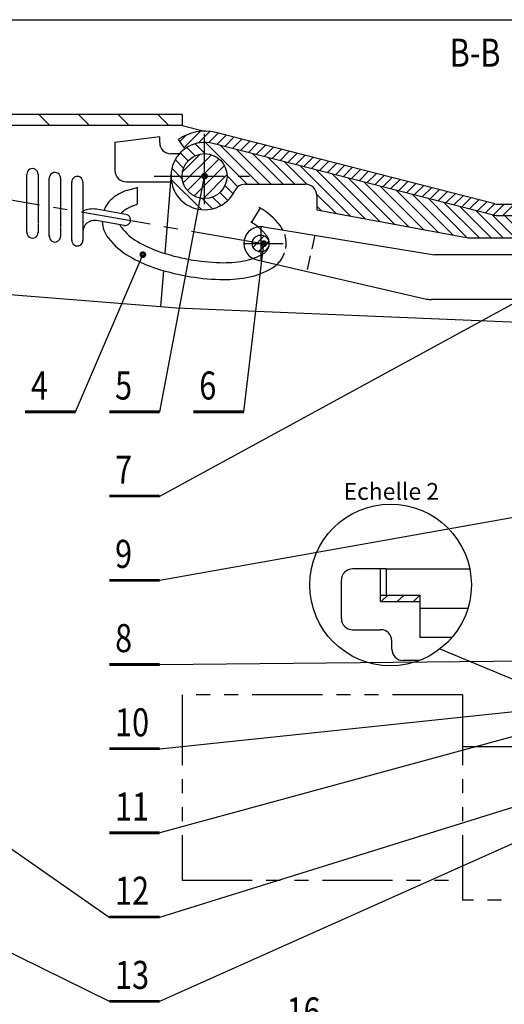
# Model space of a CAD drawing. Extents: x 10 to 410, y 10 to 287.
# Drawn here: x 189 to 275, y 112 to 287 of the extents above; entities that cross this region are included whole.
import ezdxf

# ---------------------------------------------------------------- set-up
doc = ezdxf.new("R2010")
doc.units = 0
doc.header["$LTSCALE"] = 10
for name, pattern in [('AXES', [2, 1.25, -0.25, 0.25, -0.25]), ('CACHE', [0.375, 0.25, -0.125]), ('FANTOME', [2.5, 1.25, -0.25, 0.25, -0.25, 0.25, -0.25])]:
    doc.linetypes.add(name, pattern=pattern)
doc.layers.get('0').update_dxf_attribs({"color": 10, "linetype": 'CONTINUOUS'})
for name, color, linetype in [('1', 7, 'CONTINUOUS'), ('6', 9, 'CONTINUOUS'), ('9', 14, 'FANTOME'), ('CARTOUCH', 7, 'CONTINUOUS'), ('N1', 7, 'CONTINUOUS'), ('N10', 7, 'CONTINUOUS'), ('N11', 7, 'CONTINUOUS'), ('N23', 7, 'CONTINUOUS'), ('N3', 7, 'CONTINUOUS'), ('N34', 7, 'CONTINUOUS'), ('N35', 7, 'CONTINUOUS'), ('N4', 7, 'CONTINUOUS'), ('N5', 7, 'CONTINUOUS'), ('N6', 7, 'CONTINUOUS'), ('P3', 2, 'AXES'), ('P8', 15, 'CONTINUOUS'), ('P9', 14, 'FANTOME')]:
    doc.layers.add(name, color=color, linetype=linetype)
doc.layers.get('0').freeze()
doc.styles.add('ACCENTUE', font='ISO8', dxfattribs={"height": 6})
doc.styles.add('SIMPLEX', font='ISO8', dxfattribs={"width": 0.8})

# ---------------------------------------------------------------- blocks, each defined once
blk = doc.blocks.new('*X27')
at = {"color": 0}
for p, q in [((149.65, 220.36), (151.64, 222.35)), ((150.61, 219.55), (152.45, 221.39))]:
    blk.add_line(p, q, dxfattribs=at)
blk = doc.blocks.new('*X24')
at = {"color": 0}
for p, q in [((136.61, 239.14), (137.8, 240.33)), ((137.35, 238.11), (140.2, 240.96)), ((139.9, 238.9), (141.95, 240.94)), ((141.73, 238.96), (143.41, 240.64)), ((143.18, 238.64), (144.82, 240.28)), ((144.59, 238.28), (146.23, 239.93)), ((145.99, 237.92), (147.64, 239.57)), ((147.4, 237.56), (149.05, 239.21)), ((148.81, 237.2), (150.46, 238.85)), ((150.22, 236.84), (151.87, 238.5)), ((151.63, 236.48), (153.28, 238.14)), ((153.04, 236.12), (154.69, 237.78)), ((154.45, 235.76), (156.1, 237.42)), ((155.86, 235.4), (157.51, 237.06)), ((157.26, 235.05), (158.92, 236.71)), ((158.67, 234.69), (160.34, 236.35)), ((160.08, 234.33), (161.75, 235.99)), ((161.49, 233.97), (163.16, 235.63)), ((162.9, 233.61), (164.57, 235.28)), ((239.86, 232.79), (242.55, 235.48)), ((242.17, 233.33), (244.86, 236.02)), ((244.48, 233.88), (247.17, 236.57)), ((246.71, 234.34), (248.79, 236.42)), ((247.98, 233.84), (249.65, 235.51)), ((164.31, 233.25), (165.98, 234.92)), ((165.72, 232.89), (167.39, 234.56)), ((167.12, 232.53), (168.8, 234.2)), ((168.53, 232.17), (170.21, 233.85)), ((169.94, 231.81), (171.62, 233.49)), ((230.61, 230.61), (233.3, 233.3)), ((232.93, 231.16), (235.62, 233.85)), ((235.24, 231.7), (237.93, 234.39)), ((237.55, 232.25), (240.24, 234.94)), ((248.66, 232.75), (250.18, 234.27)), ((171.35, 231.45), (173.03, 233.13)), ((172.76, 231.1), (174.44, 232.77)), ((174.17, 230.74), (175.85, 232.41)), ((175.58, 230.38), (177.26, 232.06)), ((176.99, 230.02), (178.67, 231.7)), ((223.68, 228.98), (226.37, 231.67)), ((225.99, 229.53), (228.68, 232.22)), ((228.3, 230.07), (230.99, 232.76)), ((249.2, 231.52), (250.72, 233.04)), ((249.74, 230.29), (251.26, 231.81)), ((178.39, 229.66), (180.08, 231.34)), ((179.8, 229.3), (181.49, 230.98)), ((181.21, 228.94), (182.9, 230.63)), ((182.62, 228.58), (184.31, 230.27)), ((184.03, 228.22), (185.72, 229.91)), ((216.75, 227.35), (219.43, 230.04)), ((219.06, 227.9), (221.74, 230.58)), ((221.37, 228.44), (224.06, 231.13)), ((250.27, 229.06), (251.79, 230.58)), ((185.44, 227.86), (187.13, 229.55)), ((186.85, 227.5), (188.54, 229.2)), ((188.25, 227.15), (189.95, 228.84)), ((189.66, 226.79), (191.36, 228.48)), ((191.07, 226.43), (192.77, 228.12)), ((210.09, 226), (212.5, 228.41)), ((212.12, 226.26), (214.81, 228.95)), ((214.43, 226.81), (217.12, 229.5)), ((250.81, 227.83), (252.33, 229.35)), ((251.34, 226.59), (252.86, 228.11)), ((192.48, 226.07), (194.41, 228)), ((194.24, 226.06), (196.18, 228)), ((196, 226.05), (197.95, 228)), ((197.76, 226.04), (199.72, 228)), ((199.52, 226.04), (201.48, 228)), ((201.28, 226.03), (203.25, 228)), ((203.05, 226.03), (205.02, 228)), ((204.81, 226.02), (206.79, 228)), ((206.57, 226.01), (208.55, 228)), ((208.33, 226.01), (210.32, 228)), ((251.88, 225.36), (253.4, 226.88)), ((252.41, 224.13), (253.93, 225.65)), ((252.95, 222.9), (254.47, 224.42)), ((253.49, 221.67), (255.01, 223.19)), ((254.02, 220.43), (255.54, 221.95)), ((254.56, 219.2), (256.08, 220.72)), ((255.09, 217.97), (256.61, 219.49)), ((255.63, 216.74), (257.15, 218.26)), ((256.16, 215.51), (257.68, 217.03)), ((256.7, 214.27), (258.22, 215.79)), ((256.86, 212.66), (258.76, 214.56)), ((256.89, 210.93), (259, 213.04)), ((256.92, 209.19), (259, 211.27)), ((256.95, 207.46), (259, 209.5)), ((256.99, 205.72), (259, 207.73)), ((258.03, 205), (259, 205.97))]:
    blk.add_line(p, q, dxfattribs=at)
blk = doc.blocks.new('*X29')
at = {"color": 0, "linetype": 'Continuous'}
for p, q in [((102.5, 236.91), (100.5, 238.91)), ((109.57, 236.91), (107.57, 238.91)), ((116.64, 236.91), (114.64, 238.91)), ((123.71, 236.91), (121.71, 238.91)), ((130.78, 236.91), (128.78, 238.91)), ((137.86, 236.91), (135.86, 238.91)), ((144.93, 236.91), (142.93, 238.91)), ((152, 236.91), (150, 238.91)), ((159.07, 236.91), (157.07, 238.91)), ((166.14, 236.91), (164.14, 238.91)), ((173.21, 236.91), (171.21, 238.91)), ((180.28, 236.91), (178.28, 238.91)), ((187.35, 236.91), (185.35, 238.91)), ((194.42, 236.91), (192.42, 238.91)), ((201.5, 236.91), (199.5, 238.91)), ((208.57, 236.91), (206.57, 238.91)), ((215.64, 236.91), (213.64, 238.91)), ((95.43, 236.91), (94.47, 237.87))]:
    blk.add_line(p, q, dxfattribs=at)
blk = doc.blocks.new('*X31')
at = {"color": 0, "linetype": 'Continuous'}
for p, q in [((218.07, 228.68), (221.23, 231.84)), ((218.19, 226.68), (223.23, 231.72)), ((218.95, 225.32), (224.59, 230.96)), ((220.13, 224.37), (225.54, 229.78)), ((221.79, 223.92), (225.99, 228.12))]:
    blk.add_line(p, q, dxfattribs=at)
blk = doc.blocks.new('*X32')
at = {"color": 0, "linetype": 'Continuous'}
for p, q in [((222.05, 231.91), (220.3, 233.66)), ((229.62, 226.46), (222.18, 233.91)), ((231.74, 226.46), (224.82, 233.38)), ((219.08, 230.64), (217.66, 232.06)), ((220.31, 231.53), (218.83, 233.01)), ((233.87, 226.46), (227.67, 232.66)), ((235.99, 226.46), (230.52, 231.93)), ((218.26, 229.34), (216.76, 230.84)), ((238.11, 226.46), (233.36, 231.21)), ((240.25, 226.45), (236.21, 230.48)), ((218.03, 227.45), (216.17, 229.31)), ((248.01, 220.8), (239.06, 229.75)), ((250.62, 220.31), (241.9, 229.03)), ((253.22, 219.83), (244.75, 228.3)), ((221.42, 221.94), (216.03, 227.33)), ((227.95, 226.01), (226, 227.96)), ((255.83, 219.35), (247.6, 227.58)), ((258.43, 218.87), (250.45, 226.85)), ((226.15, 223.57), (224.73, 224.99)), ((227.1, 224.74), (225.62, 226.22)), ((245.41, 221.28), (241.98, 224.71)), ((261.03, 218.39), (253.29, 226.13)), ((263.64, 217.9), (256.14, 225.4)), ((266.24, 217.42), (258.99, 224.67)), ((223.4, 222.08), (221.54, 223.94)), ((224.93, 222.67), (223.43, 224.17)), ((268.84, 216.94), (261.83, 223.95)), ((270.99, 216.91), (264.68, 223.22)), ((242.81, 221.76), (242, 222.57)), ((273.11, 216.91), (267.53, 222.5)), ((275.24, 216.91), (270.38, 221.77)), ((277.36, 216.91), (273.22, 221.05)), ((279.48, 216.91), (275.48, 220.91)), ((281.6, 216.91), (277.6, 220.91)), ((283.72, 216.91), (279.72, 220.91)), ((285.33, 217.42), (281.84, 220.91)), ((286.27, 218.6), (283.96, 220.91)), ((287.18, 219.82), (286.08, 220.91))]:
    blk.add_line(p, q, dxfattribs=at)
blk = doc.blocks.new('*X43')
at = {"color": 0, "linetype": 'Continuous'}
for p, q in [((284.043, 132.5), (284.641, 133.078)), ((285.482, 132.5), (286.081, 133.078)), ((286.922, 132.5), (287.5, 133.059))]:
    blk.add_line(p, q, dxfattribs=at)

msp = doc.modelspace()

# ---------------------------------------------------------------- linework, layer by layer
at = {"layer": '1'}
for p, q in [((218, 270.14), (218, 268.14)), ((218, 268.14), (222, 267.14)), ((254.23, 189.17), (255.39, 189.17))]:
    msp.add_line(p, q, dxfattribs=at)
msp.add_circle((232, 247.14), 0, dxfattribs=at)
for centre in [(274.25, 256.14), (274, 254.14)]:
    msp.add_arc(centre, 2, 255.6987, 270, dxfattribs=at)
at = {"layer": '9'}
for p, q in [((268, 157.55), (294.92, 157.55)), ((294.92, 130.14), (268, 130.14))]:
    msp.add_line(p, q, dxfattribs=at)
at = {"layer": 'CARTOUCH'}
msp.add_line((10, 287), (410, 287), dxfattribs=at)
at = {"layer": 'N1'}
for p, q in [((218, 270.14), (95, 270.14)), ((218, 268.14), (94.11, 268.14)), ((214.14, 235.86), (95.5, 245.24))]:
    msp.add_line(p, q, dxfattribs=at)
at = {"layer": 'N10'}
for p, q in [((254.39, 189.17), (254.39, 184.5)), ((254.39, 189.17), (269.28, 189.17)), ((254.39, 184.5), (260.39, 184.5)), ((260.39, 182.17), (268.95, 182.17))]:
    msp.add_line(p, q, dxfattribs=at)
at = {"layer": 'N11'}
for p, q in [((254.39, 189.17), (248.39, 189.17)), ((253.39, 183.34), (253.39, 189.17)), ((246.39, 180.34), (246.39, 187.17)), ((253.39, 183.34), (260.39, 183.34)), ((260.39, 183.34), (260.39, 182.17)), ((260.39, 182.17), (260.39, 176.92)), ((248.39, 178.34), (253.39, 178.34)), ((255.39, 174.84), (255.39, 176.34)), ((266.07, 176.92), (260.39, 176.92)), ((260.22, 172.84), (257.39, 172.84))]:
    msp.add_line(p, q, dxfattribs=at)
for centre, start, end in [((248.39, 187.17), 90, 180), ((248.39, 180.34), 180, 270), ((253.39, 176.34), 0, 90), ((257.39, 174.84), 180, 270)]:
    msp.add_arc(centre, 2, start, end, dxfattribs=at)
at = {"layer": 'N23'}
for p, q in [((253.39, 184.5), (254.39, 184.5)), ((260.39, 184.5), (260.39, 183.34))]:
    msp.add_line(p, q, dxfattribs=at)
at = {"layer": 'N3'}
for p, q in [((190.32, 249.09), (190.32, 259.48)), ((192.32, 259.48), (192.32, 250.75)), ((194.32, 248.39), (194.32, 258.78)), ((196.32, 258.78), (196.32, 250.05)), ((198.32, 247.69), (198.32, 258.08)), ((200.32, 258.08), (200.32, 249.35)), ((207.98, 252.31), (202.74, 253.22)), ((207.65, 250.34), (202.66, 251.2)), ((192.32, 250.63), (192.32, 249.09)), ((196.32, 249.93), (196.32, 248.39)), ((200.32, 249.23), (200.32, 247.69))]:
    msp.add_line(p, q, dxfattribs=at)
for centre, radius, start, end in [((191.32, 259.48), 1, 357.7444, 180), ((195.32, 258.78), 1, 357.7444, 180), ((199.32, 258.08), 1, 357.7444, 180), ((202.05, 249.28), 4, 80.1761, 115.7054), ((202.32, 249.23), 2, 80.1761, 180), ((207.82, 251.32), 1, 258.017, 82.3996), ((191.32, 249.09), 1, 174.7943, 3.2935), ((195.32, 248.39), 1, 174.7943, 3.2935), ((199.32, 247.69), 1, 174.7943, 3.2935)]:
    msp.add_arc(centre, radius, start, end, dxfattribs=at)
at = {"layer": 'N34'}
for p, q in [((273.76, 254.2), (223.98, 266.89)), ((214, 266.14), (206, 265.14)), ((206, 265.14), (206, 260.14)), ((214, 265.11), (214, 266.14)), ((218.51, 264.02), (217.35, 265.65)), ((273.51, 252.2), (223.48, 264.95)), ((217.48, 263.08), (215.97, 263.11)), ((216.02, 259.61), (214.89, 245.37)), ((208, 258.14), (216, 258.14)), ((229.22, 257.69), (238.19, 257.69)), ((238.19, 257.69), (240, 257.69)), ((242, 255.69), (242, 253.14)), ((242, 253.14), (269, 248.14)), ((274.25, 254.14), (291.77, 254.14)), ((274, 252.14), (288, 252.14)), ((269, 248.14), (284, 248.14)), ((214.65, 242.31), (214.14, 235.86)), ((217, 235.64), (214.14, 235.86)), ((287.5, 232.64), (217, 235.64))]:
    msp.add_line(p, q, dxfattribs=at)
for centre, radius, start, end in [((222, 259.14), 8, 75.6987, 125.5377), ((216, 265.11), 2, 180, 269.1475), ((222, 259.14), 6, 75.6987, 334.4481), ((208, 260.14), 2, 180, 270), ((229.22, 255.69), 2, 90, 154.4481), ((240, 255.69), 2, 0, 90)]:
    msp.add_arc(centre, radius, start, end, dxfattribs=at)
at = {"layer": 'N35'}
for p, q in [((232.48, 250.1), (263, 245.14)), ((231.33, 244.21), (261.56, 237.24)), ((287, 245.14), (263, 245.14)), ((295, 237.14), (262.46, 237.14))]:
    msp.add_line(p, q, dxfattribs=at)
at = {"layer": 'N35', "color": 3, "linetype": 'CACHE'}
msp.add_line((241.66, 248.61), (240.18, 242.17), dxfattribs=at)
at = {"layer": 'N35'}
for centre, radius, start, end in [((232, 247.14), 3, 80.7667, 257.0088), ((262.46, 241.14), 4, 257.0088, 270)]:
    msp.add_arc(centre, radius, start, end, dxfattribs=at)
at = {"layer": 'N4'}
for p, q in [((208.12, 256.6), (210, 257.1)), ((210, 257.14), (210, 254.14)), ((209.24, 253.82), (210, 254.14)), ((231.92, 253.47), (230.36, 250.91))]:
    msp.add_line(p, q, dxfattribs=at)
for points in [[(208.12, 256.6, 0.040647), (206.2, 255.63, 0.171573), (204.04, 252.99, 0.214271)], [(209.24, 253.82, 0.040647), (207.76, 253.07, 0.106182), (207.11, 252.46, 0.214271)], [(235.97, 249.53, 0.046224), (235.46, 250.32, 0.093723), (231.75, 253.57, 0.050389)], [(203.75, 251.01, 0.154943), (204.83, 248.12, 0.093723), (208.54, 244.87, 0.050389), (212.89, 242.87, 0.037841), (218.72, 241.35, 0.037841), (224.7, 240.72, 0.050389), (229.48, 241.07, 0.093723), (234.09, 242.81, 0.048021), (234.88, 243.39, 0.214271)], [(231.5, 250.1, 0.037967), (230.23, 250.98, 0.050389)], [(206.9, 250.47, 0.068976), (207.19, 249.97, 0.093723), (210.06, 247.46, 0.050389), (213.86, 245.71, 0.037841), (219.25, 244.3, 0.037841), (224.79, 243.72, 0.050389), (228.96, 244.03, 0.042151), (230.63, 244.47, 0.214271)]]:
    msp.add_lwpolyline(points, format="xyb", dxfattribs=at)
at = {"layer": 'N4', "color": 3, "linetype": 'CACHE'}
for points in [[(233.51, 246.79, 0.214271), (233.09, 248.47, 0.055557), (231.5, 250.1, 0.050389)], [(236.46, 246.26, 0.166399), (235.97, 249.53, 0.093723)], [(230.63, 244.47, 0.051369), (232.53, 245.37, 0.214271), (233.51, 246.79, 0.214271)], [(234.88, 243.39, 0.164557), (236.46, 246.26, 0.214271)]]:
    msp.add_lwpolyline(points, format="xyb", dxfattribs=at)
at = {"layer": 'N5', "color": 2, "linetype": 'AXES'}
for p, q in [((222, 254.14), (222, 267.14)), ((213, 259.14), (230, 259.14))]:
    msp.add_line(p, q, dxfattribs=at)
at = {"layer": 'N5'}
msp.add_circle((222, 259.14), 4, dxfattribs=at)
at = {"layer": 'N6', "color": 2, "linetype": 'AXES'}
for p, q in [((232, 250.14), (232, 244.14)), ((229, 247.14), (236, 247.14))]:
    msp.add_line(p, q, dxfattribs=at)
at = {"layer": 'N6'}
msp.add_circle((232, 247.14), 1.5, dxfattribs=at)
at = {"layer": 'P3'}
msp.add_line((232, 247.14), (139.99, 263.07), dxfattribs=at)
at = {"layer": 'P8'}
for p, q in [((214, 217.14), (222, 259.14)), ((229, 217.14), (232.54, 247.1)), ((199, 217.14), (211, 245.14)), ((214, 202.14), (293, 245.14)), ((214, 187.14), (304.22, 203.18)), ((112.08, 191.89), (205, 127.14)), ((263.93, 174.9), (278.67, 168.84)), ((214, 172.14), (310.09, 173.13)), ((214, 157.14), (292.28, 165.36)), ((103.79, 161.82), (205, 112.14)), ((286.04, 161.75), (214, 142.14)), ((214, 127.14), (307.99, 156.38)), ((214, 112.14), (303, 151.89))]:
    msp.add_line(p, q, dxfattribs=at)
at = {"layer": 'P8', "const_width": 0.5}
for points in [[(221.65, 259.14, 1), (222.35, 259.14, 1)], [(232.19, 247.1, 1), (232.89, 247.1, 1)], [(210.65, 245.14, 1), (211.35, 245.14, 1)]]:
    msp.add_lwpolyline(points, format="xyb", close=True, dxfattribs=at)
for points in [[(190, 217.14), (199, 217.14)], [(205, 217.14), (214, 217.14)], [(220, 217.14), (229, 217.14)], [(205, 202.14), (214, 202.14)], [(205, 187.14), (214, 187.14)], [(205, 172.14), (214, 172.14)], [(205, 157.14), (214, 157.14)], [(205, 142.14), (214, 142.14)], [(205, 127.14), (214, 127.14)], [(205, 112.14), (214, 112.14)]]:
    msp.add_lwpolyline(points, dxfattribs=at)
at = {"layer": 'P8'}
msp.add_circle((255.16, 186.31), 14.4, dxfattribs=at)
at = {"layer": 'P9'}
for p, q in [((268, 166.73), (218, 166.73)), ((218, 166.73), (218, 133.73)), ((268, 166.73), (268, 130.14)), ((218, 133.73), (268, 133.73))]:
    msp.add_line(p, q, dxfattribs=at)

# ---------------------------------------------------------------- block references
at = {"layer": 'N1', "color": 5, "linetype": 'Continuous'}
msp.add_blockref('*X29', (0, 31.23), dxfattribs=at)
at = {"layer": 'N23', "color": 5, "linetype": 'Continuous', "xscale": 2, "yscale": 2, "zscale": 2}
msp.add_blockref('*X43', (-314.61, -81.66), dxfattribs=at)
at = {"layer": 'N34', "color": 5, "linetype": 'Continuous'}
for name, p in [('*X24', (81, 26.14)), ('*X32', (0, 31.23))]:
    msp.add_blockref(name, p, dxfattribs=at)
at = {"layer": 'N5', "color": 5, "linetype": 'Continuous'}
msp.add_blockref('*X31', (0, 31.23), dxfattribs=at)
at = {"layer": 'N6', "color": 5, "linetype": 'Continuous'}
msp.add_blockref('*X27', (81, 26.14), dxfattribs=at)

# ---------------------------------------------------------------- texts
at = {"layer": '6', "style": 'SIMPLEX', "width": 0.8}
for s, p in [('B-B', (265.69, 278.63)), ('4', (191.05, 219.34)), ('5', (206.05, 219.34)), ('6', (221.05, 219.34)), ('7', (206.05, 204.34)), ('9', (206.05, 189.34)), ('8', (206.05, 174.34)), ('10', (206.05, 159.34)), ('11', (206.05, 144.34)), ('12', (206.05, 129.34)), ('13', (206.05, 114.34)), ('16', (236.6, 107.84))]:
    msp.add_text(s, height=5, dxfattribs=at).set_placement(p)
at = {"layer": 'P8', "style": 'ACCENTUE'}
msp.add_text('Echelle 2', height=3, dxfattribs=at).set_placement((246.77, 201.47))

doc.saveas('drawing.dxf')
